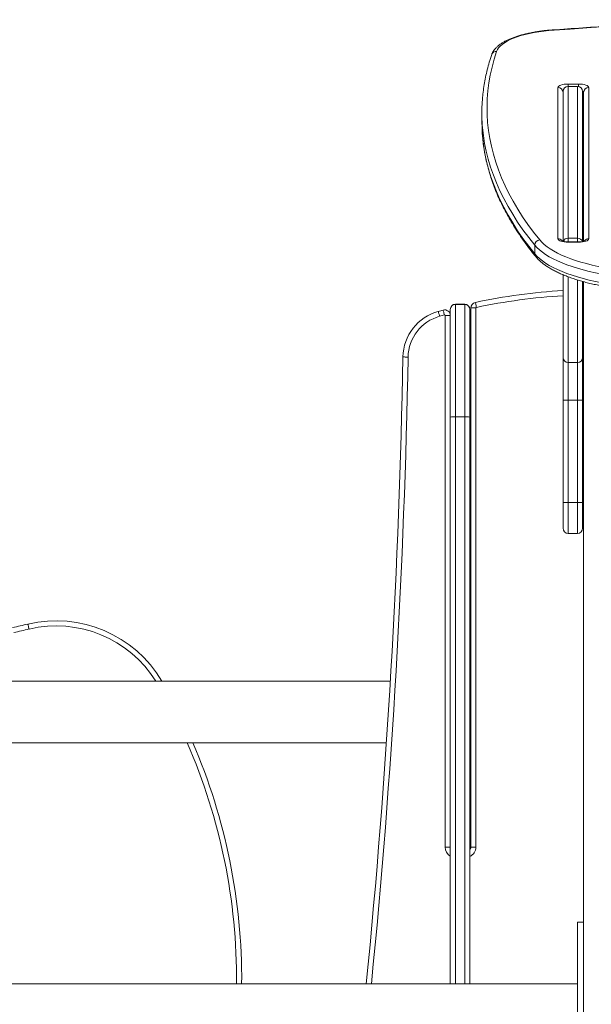
# Model space of a CAD drawing. Units: millimetres. Extents: x -35983 to 17272, y -15132 to 2106.
# Drawn here: x -14775 to -14217, y 349 to 1309 of the extents above; entities that cross this region are included whole.
import ezdxf

# ---------------------------------------------------------------- set-up
doc = ezdxf.new("R2010")
doc.units = ezdxf.units.MM

msp = doc.modelspace()

# ---------------------------------------------------------------- linework, layer by layer
at = {"color": 7, "linetype": 'Continuous', "lineweight": 15}
for p, q in [((-14249.92, 1095.34), (-14249.92, 1242.75)), ((-14244.92, 1092.85), (-14244.92, 1238.83)), ((-14239.92, 1246.17), (-14229.92, 1246.17)), ((-14230.92, 1243.83), (-14239.92, 1243.83)), ((-14239.92, 1243.81), (-14239.92, 1095.84)), ((-14239.92, 1243.81), (-14230.92, 1243.81)), ((-14230.92, 1095.84), (-14230.92, 1243.81)), ((-14225.92, 1238.83), (-14225.92, 1092.61)), ((-14219.92, 1242.75), (-14219.92, 1095.34)), ((-14224.92, 1092.82), (-14224.92, 1238.05)), ((-14324.13, 1218.02), (-14324.13, 1209.56)), ((-14225.92, 1149.08), (-14224.92, 1149.08)), ((-14239.92, 1095.84), (-14230.92, 1095.84)), ((-14272.58, 1089.08), (-14272.58, 1080.63)), ((-14229.92, 1092.22), (-14239.92, 1092.22)), ((-14229.92, 1091.92), (-14239.92, 1091.92)), ((-14244.92, 979.46), (-14244.92, 1060.15)), ((-14225.92, 1053.6), (-14225.92, 979.46)), ((-14224.92, 1053.44), (-14224.92, 387.81)), ((-14225.92, 1045.7), (-14224.92, 1045.73)), ((-14340.91, 1031.49), (-14349.93, 1031.49)), ((-14349.93, 1031.4), (-14349.93, 921.77)), ((-14349.93, 1031.4), (-14340.91, 1031.4)), ((-14340.91, 921.77), (-14340.91, 1031.4)), ((-14329.92, 1027.87), (-14334.92, 1027.87)), ((-14334.92, 502.29), (-14334.92, 1027.87)), ((-14329.92, 1027.87), (-14329.92, 502.29)), ((-14359.92, 502.29), (-14359.92, 1020.43)), ((-14354.92, 1020.43), (-14359.92, 1020.43)), ((-14354.92, 1026.41), (-14354.92, 1026.5)), ((-14354.92, 1020.43), (-14354.92, 1026.41)), ((-14354.92, 1020.43), (-14354.92, 1018.25)), ((-14354.92, 921.34), (-14354.92, 1018.25)), ((-14335.92, 1026.5), (-14335.92, 1026.41)), ((-14335.92, 1026.41), (-14335.92, 921.34)), ((-14244.92, 937.93), (-14244.92, 979.46)), ((-14225.92, 979.46), (-14225.92, 937.93)), ((-14239.92, 974.85), (-14230.92, 974.85)), ((-14239.92, 974.85), (-14239.92, 937.93)), ((-14230.92, 937.93), (-14230.92, 974.85)), ((-14244.92, 937.93), (-14239.92, 937.93)), ((-14244.92, 838.09), (-14244.92, 937.93)), ((-14239.92, 937.93), (-14239.92, 838.09)), ((-14239.92, 937.93), (-14230.92, 937.93)), ((-14230.92, 838.09), (-14230.92, 937.93)), ((-14230.92, 937.93), (-14225.92, 937.93)), ((-14225.92, 937.93), (-14225.92, 838.09)), ((-14349.93, 921.77), (-14340.91, 921.77)), ((-14354.92, 369.08), (-14354.92, 921.34)), ((-14335.92, 921.34), (-14335.92, 369.08)), ((-14244.92, 838.09), (-14239.92, 838.09)), ((-14244.92, 813.09), (-14244.92, 838.09)), ((-14239.92, 838.09), (-14230.92, 838.09)), ((-14230.92, 838.09), (-14225.92, 838.09)), ((-14225.92, 838.09), (-14225.92, 813.09)), ((-14239.92, 808.09), (-14230.92, 808.09)), ((-14413.39, 664.08), (-15696.44, 664.08)), ((-14334.92, 664.08), (-14335.92, 664.08)), ((-14417.22, 604.08), (-15692.61, 604.08)), ((-14334.92, 604.08), (-14335.92, 604.08)), ((-14354.92, 502.29), (-14359.92, 502.29)), ((-14329.92, 502.29), (-14334.92, 502.29)), ((-14224.92, 429.08), (-14230.92, 429.08)), ((-14230.92, 269.08), (-14230.92, 429.08)), ((-14224.92, 310.35), (-14224.92, 387.81)), ((-14230.92, 369.08), (-15878.92, 369.08))]:
    msp.add_line(p, q, dxfattribs=at)
at = {"color": 8, "linetype": 'Continuous', "lineweight": 15}
for p, q in [((-14239.92, 1246.17), (-14239.92, 1243.83)), ((-14239.92, 1243.83), (-14239.92, 1243.81)), ((-14230.92, 1243.81), (-14230.92, 1243.83)), ((-14229.92, 1246.17), (-14229.92, 1243.73)), ((-14224.92, 1154.08), (-14225.92, 1154.08)), ((-14239.92, 1095.84), (-14239.92, 1092.22)), ((-14230.92, 1092.22), (-14230.92, 1095.84)), ((-14239.92, 1092.22), (-14239.92, 1091.92)), ((-14229.92, 1092.22), (-14229.92, 1091.92)), ((-14239.92, 1058.18), (-14239.92, 974.85)), ((-14230.92, 974.85), (-14230.92, 1055.12)), ((-14224.92, 1040.73), (-14225.92, 1040.7)), ((-14349.93, 1031.49), (-14349.93, 1031.4)), ((-14340.91, 1031.4), (-14340.91, 1031.49)), ((-14349.93, 921.77), (-14349.93, 369.08)), ((-14340.91, 369.08), (-14340.91, 921.77)), ((-14239.92, 838.09), (-14239.92, 808.09)), ((-14230.92, 808.09), (-14230.92, 838.09))]:
    msp.add_line(p, q, dxfattribs=at)
at = {"color": 7, "linetype": 'Continuous', "lineweight": 15, "flags": 128}
for points in [[(-14093.04, 1308.57), (-14113.84, 1307.47), (-14134.62, 1306.31), (-14155.37, 1305.1), (-14176.09, 1303.85), (-14196.79, 1302.54), (-14217.46, 1301.18), (-14238.1, 1299.78), (-14258.71, 1298.32)], [(-14258.71, 1298.32), (-14263.67, 1297.79), (-14268.5, 1297.13), (-14273.17, 1296.35), (-14277.66, 1295.46), (-14281.94, 1294.45), (-14286, 1293.34), (-14289.8, 1292.13), (-14293.33, 1290.83), (-14296.57, 1289.44), (-14299.49, 1287.97), (-14302.09, 1286.43), (-14304.35, 1284.83), (-14306.26, 1283.18), (-14307.8, 1281.48), (-14308.97, 1279.75), (-14309.76, 1277.99)], [(-14309.76, 1277.99), (-14312.19, 1270.31), (-14314.26, 1262.61), (-14315.96, 1254.91), (-14317.3, 1247.19), (-14318.27, 1239.47), (-14318.88, 1231.75), (-14319.12, 1224.02), (-14319, 1216.29), (-14318.52, 1208.57), (-14317.67, 1200.84), (-14316.45, 1193.13), (-14314.87, 1185.42), (-14312.93, 1177.72), (-14310.62, 1170.03), (-14307.95, 1162.36), (-14304.92, 1154.7), (-14301.53, 1147.06), (-14297.78, 1139.44), (-14293.67, 1131.84), (-14289.2, 1124.27), (-14284.37, 1116.72), (-14279.19, 1109.19), (-14273.65, 1101.7), (-14267.77, 1094.24)], [(-14249.92, 1242.75), (-14249.72, 1243.42), (-14249.15, 1244.06), (-14248.23, 1244.65), (-14246.99, 1245.17), (-14245.47, 1245.59), (-14243.74, 1245.91), (-14241.87, 1246.11), (-14239.92, 1246.17)], [(-14229.92, 1246.17), (-14227.96, 1246.11), (-14226.09, 1245.91), (-14224.36, 1245.59), (-14222.84, 1245.17), (-14221.6, 1244.65), (-14220.68, 1244.06), (-14220.11, 1243.42), (-14219.92, 1242.75)], [(-14324.13, 1209.56), (-14324, 1203.11), (-14323.74, 1198.3)], [(-14267.77, 1094.24), (-14265.73, 1091.98), (-14263.34, 1089.75), (-14260.62, 1087.58), (-14257.55, 1085.45), (-14254.16, 1083.39), (-14250.46, 1081.39), (-14246.45, 1079.46), (-14242.14, 1077.6), (-14237.55, 1075.83), (-14232.69, 1074.14), (-14227.58, 1072.55), (-14222.22, 1071.05), (-14216.64, 1069.65), (-14210.85, 1068.35), (-14204.86, 1067.16), (-14198.7, 1066.08), (-14192.38, 1065.11), (-14185.91, 1064.26), (-14179.33, 1063.53)], [(-14239.92, 1091.92), (-14241.87, 1091.99), (-14243.74, 1092.18), (-14245.47, 1092.5), (-14246.99, 1092.92), (-14248.23, 1093.44), (-14249.15, 1094.03), (-14249.72, 1094.67), (-14249.92, 1095.34)], [(-14219.92, 1095.34), (-14220.11, 1094.67), (-14220.68, 1094.03), (-14221.6, 1093.44), (-14222.84, 1092.92), (-14224.36, 1092.5), (-14226.09, 1092.18), (-14227.96, 1091.99), (-14229.92, 1091.92)], [(-14180.57, 1057.18), (-14187.42, 1057.93), (-14194.14, 1058.81), (-14200.72, 1059.81), (-14207.13, 1060.94), (-14213.36, 1062.17), (-14219.39, 1063.52), (-14225.2, 1064.97), (-14230.77, 1066.53), (-14236.09, 1068.19), (-14241.15, 1069.94), (-14245.92, 1071.79), (-14250.4, 1073.71), (-14254.58, 1075.72), (-14258.43, 1077.8), (-14261.96, 1079.95), (-14265.15, 1082.16), (-14267.98, 1084.42), (-14270.46, 1086.73), (-14272.58, 1089.08)], [(-14272.58, 1080.63), (-14270.46, 1078.27), (-14267.98, 1075.96), (-14265.15, 1073.7), (-14261.96, 1071.49), (-14258.43, 1069.34), (-14254.58, 1067.26), (-14250.4, 1065.26), (-14245.92, 1063.33), (-14241.15, 1061.49), (-14236.09, 1059.73), (-14230.77, 1058.08), (-14225.2, 1056.52), (-14219.39, 1055.06), (-14213.36, 1053.71), (-14207.13, 1052.48), (-14200.72, 1051.36), (-14194.14, 1050.36), (-14187.42, 1049.48), (-14180.57, 1048.72)], [(-14329.44, 1028.46), (-14329.64, 1029.41), (-14329.84, 1030.33), (-14330.01, 1031.18), (-14330.17, 1031.92), (-14330.3, 1032.53), (-14330.39, 1032.98), (-14330.45, 1033.26), (-14330.47, 1033.35)], [(-14366.66, 1024.56), (-14366.63, 1024.46), (-14366.56, 1024.19), (-14366.43, 1023.74), (-14366.27, 1023.15), (-14366.07, 1022.41), (-14365.84, 1021.58), (-14365.59, 1020.68), (-14365.33, 1019.74)], [(-14361.96, 1025.84), (-14361.93, 1025.74), (-14361.86, 1025.47), (-14361.74, 1025.02), (-14361.58, 1024.42), (-14361.38, 1023.69), (-14361.16, 1022.85), (-14360.92, 1021.95), (-14360.67, 1021.01)], [(-14401.12, 980.1), (-14401.02, 980.09), (-14400.74, 980.09), (-14400.28, 980.08), (-14399.65, 980.07), (-14398.9, 980.06), (-14398.03, 980.04), (-14397.09, 980.02), (-14396.12, 980.01)], [(-14766.85, 719.79), (-14766.83, 719.69), (-14766.76, 719.41), (-14766.66, 718.96), (-14766.52, 718.36), (-14766.34, 717.62), (-14766.15, 716.78), (-14765.93, 715.87), (-14765.71, 714.92)]]:
    msp.add_lwpolyline(points, dxfattribs=at)
at = {"color": 8, "linetype": 'Continuous', "lineweight": 15, "flags": 128}
for points in [[(-14272.58, 1089.08), (-14278.49, 1096.57), (-14284.05, 1104.09), (-14289.25, 1111.64), (-14294.09, 1119.22), (-14298.58, 1126.82), (-14302.7, 1134.44), (-14306.47, 1142.09), (-14309.87, 1149.76), (-14312.91, 1157.44), (-14315.59, 1165.15), (-14317.91, 1172.86), (-14319.86, 1180.59), (-14321.44, 1188.32), (-14322.66, 1196.07), (-14323.51, 1203.82), (-14323.69, 1206.1)], [(-14323.74, 1198.3), (-14323.51, 1195.36), (-14322.66, 1187.61), (-14321.44, 1179.87), (-14319.86, 1172.13), (-14317.91, 1164.4), (-14315.59, 1156.69), (-14312.91, 1148.99), (-14309.87, 1141.3), (-14306.47, 1133.63), (-14302.7, 1125.99), (-14298.58, 1118.36), (-14294.09, 1110.76), (-14289.25, 1103.18), (-14284.05, 1095.63), (-14278.49, 1088.11), (-14272.58, 1080.63)]]:
    msp.add_lwpolyline(points, dxfattribs=at)
at = {"color": 8, "linetype": 'Continuous', "lineweight": 15}
for centre, radius, start, end in [((-14310.09, 1273.32), 4.68, 85.98358, 160.24606), ((-14226.37, 1237.64), 1.51, 15.94936, 72.78879), ((-14226.37, 1229.18), 1.51, 15.93571, 72.5879), ((-14249.87, 1090.24), 5.1, 37.89071, 90.47231), ((-14240.26, 1091.03), 4.83, 85.92387, 158.86641), ((-14230.65, 1090.93), 4.92, 19.31105, 93.0623), ((-14219.96, 1090.25), 5.09, 89.44815, 142.15284), ((-14268.34, 1080.59), 4.24, 179.49534, 218.93055), ((-14209.18, 455.37), 585.57, 93.49912, 101.85188), ((-21930.99, 1114.19), 7536.06, 354.32569, 358.979741), ((-14739.42, 602.96), 115, 32.10072, 103.21554), ((-15140.31, 373.44), 576.95, 359.56654, 23.5624), ((-14349.92, 502.29), 10, 180, 240), ((-14339.92, 502.29), 10, 293.57818, 0)]:
    msp.add_arc(centre, radius, start, end, dxfattribs=at)
at = {"color": 7, "linetype": 'Continuous', "lineweight": 15}
for centre, radius, start, end in [((-14249.77, 1237.9), 4.86, 1.83617, 91.72768), ((-14239.92, 1238.83), 5, 90, 180), ((-14239.92, 1238.82), 4.99, 89.90045, 179.89976), ((-14230.92, 1238.83), 5, 0, 90), ((-14230.91, 1238.82), 4.99, 0.09966, 90.09875), ((-14220.06, 1237.9), 4.86, 88.27232, 178.16383), ((-14159.61, 1218.02), 164.52, 175.96532, 184.15332), ((-14220.92, 1154.08), 5, 143.1301, 180), ((-14267.25, 1088.93), 5.33, 95.52361, 178.39192), ((-14209.18, 455.37), 590.57, 93.46946, 101.85188), ((-14349.93, 1026.5), 4.99, 90, 180), ((-14340.91, 1026.5), 4.99, 0, 90), ((-14329.32, 1027.87), 5.6, 101.85188, 180), ((-14329.32, 1027.87), 0.596, 101.85188, 180), ((-14354.13, 979.26), 47, 105.4657, 178.97974), ((-14354.13, 979.26), 42, 105.4657, 178.97974), ((-14209.18, 455.37), 590.57, 104.99314, 105.4657), ((-14209.18, 455.37), 585.57, 104.99314, 105.4657), ((-14360.51, 1020.43), 5.6, 360, 104.99314), ((-14360.51, 1020.43), 0.596, 360, 104.99314), ((-21930.99, 1114.19), 7531.06, 354.32191, 358.979741), ((-14240.1, 979.66), 4.82, 182.38655, 272.20137), ((-14230.73, 979.66), 4.82, 267.79938, 357.61407), ((-14351.16, 906.7), 15.12, 85.30109, 104.36959), ((-14339.67, 906.7), 15.12, 75.63041, 94.69891), ((-14239.92, 813.09), 5, 180, 270), ((-14230.92, 813.09), 5, 270, 0), ((-14739.42, 602.96), 120, 30.61503, 103.21554), ((-14005.41, -2522.68), 3330.68, 103.21554, 103.47792), ((-14005.41, -2522.68), 3325.68, 103.21554, 103.47792), ((-15140.31, 373.44), 581.95, 359.57026, 23.34789), ((-14339.92, 502.29), 5, 323.1301, 0)]:
    msp.add_arc(centre, radius, start, end, dxfattribs=at)
for points, knots in [([(-14093.3, 1308.87), (-14098.61, 1308.59), (-14113.98, 1307.78), (-14139.39, 1306.36), (-14169.51, 1304.58), (-14199.58, 1302.69), (-14229.46, 1300.71), (-14249.28, 1299.3), (-14259.12, 1298.6)], [0, 0, 0, 0, 0.095473, 0.27687, 0.458268, 0.639666, 0.821065, 1, 1, 1, 1]), ([(-14259.13, 1298.6), (-14259.75, 1298.54), (-14261.92, 1298.34), (-14265.58, 1297.91), (-14270.06, 1297.27), (-14274.42, 1296.53), (-14278.64, 1295.69), (-14282.7, 1294.74), (-14286.6, 1293.7), (-14290.31, 1292.56), (-14293.82, 1291.33), (-14297.13, 1290), (-14300.22, 1288.56), (-14303.08, 1287.03), (-14305.7, 1285.39), (-14308.05, 1283.63), (-14310.12, 1281.76), (-14311.81, 1279.85), (-14313.12, 1277.94), (-14313.98, 1276.3), (-14314.36, 1275.28), (-14314.49, 1274.9)], [0, 0, 0, 0, 0.022277, 0.077922, 0.133629, 0.189425, 0.245328, 0.301369, 0.357577, 0.413989, 0.470653, 0.527616, 0.584932, 0.642646, 0.700775, 0.759238, 0.817646, 0.875222, 0.925201, 0.972923, 1, 1, 1, 1]), ([(-14258.71, 1298.32), (-14258.72, 1298.33), (-14258.81, 1298.45), (-14258.95, 1298.62), (-14259.07, 1298.56), (-14259.12, 1298.54)], [0, 0, 0, 0, 0.032264, 0.618033, 1, 1, 1, 1]), ([(-14314.49, 1274.9), (-14314.92, 1273.62), (-14316.16, 1269.91), (-14317.95, 1263.77), (-14319.78, 1256.49), (-14321.3, 1249.2), (-14322.48, 1241.9), (-14323.29, 1235.47), (-14323.56, 1231.47), (-14323.67, 1229.9)], [0, 0, 0, 0, 0.08626, 0.248486, 0.410577, 0.572515, 0.734314, 0.895997, 1, 1, 1, 1]), ([(-14225.92, 1227.65), (-14225.68, 1227.6), (-14225.3, 1227.53), (-14225.02, 1227.45), (-14224.92, 1227.41)], [0, 0, 0, 0, 0.605994, 1, 1, 1, 1]), ([(-14323.71, 1198), (-14323.69, 1197.65), (-14323.55, 1194.86), (-14322.99, 1189.65), (-14321.99, 1182.36), (-14320.65, 1175.08), (-14319, 1167.8), (-14317.03, 1160.53), (-14314.75, 1153.28), (-14312.16, 1146.03), (-14309.25, 1138.8), (-14306.02, 1131.58), (-14302.48, 1124.38), (-14298.62, 1117.2), (-14294.46, 1110.04), (-14289.98, 1102.9), (-14285.19, 1095.79), (-14280.08, 1088.7), (-14275.53, 1082.75), (-14272.64, 1079.17), (-14271.64, 1077.93)], [0, 0, 0, 0, 0.008649, 0.068268, 0.127905, 0.187571, 0.247275, 0.307025, 0.366829, 0.42669, 0.486612, 0.546596, 0.606642, 0.66675, 0.726915, 0.787135, 0.847406, 0.907722, 0.968078, 1, 1, 1, 1]), ([(-14239.92, 1092.22), (-14240.17, 1092.22), (-14240.92, 1092.23), (-14242.14, 1092.31), (-14243.47, 1092.48), (-14244.56, 1092.71), (-14245.36, 1092.94), (-14245.84, 1093.13), (-14246.05, 1093.25), (-14246.02, 1093.23), (-14246.01, 1093.22)], [0, 0, 0, 0, 0.087369, 0.254986, 0.420502, 0.581159, 0.718323, 0.844621, 0.961133, 1, 1, 1, 1]), ([(-14223.81, 1093.23), (-14223.81, 1093.23), (-14223.78, 1093.25), (-14223.96, 1093.14), (-14224.41, 1092.96), (-14225.14, 1092.74), (-14226.13, 1092.53), (-14227.35, 1092.35), (-14228.64, 1092.24), (-14229.52, 1092.23), (-14229.92, 1092.22)], [0, 0, 0, 0, 0.030591, 0.14396, 0.266104, 0.400266, 0.546305, 0.702078, 0.864692, 1, 1, 1, 1]), ([(-14271.64, 1077.93), (-14271.28, 1077.5), (-14270.24, 1076.26), (-14268.3, 1074.28), (-14265.71, 1072.01), (-14262.82, 1069.8), (-14259.65, 1067.66), (-14256.19, 1065.6), (-14252.48, 1063.62), (-14248.51, 1061.72), (-14244.31, 1059.9), (-14239.88, 1058.18), (-14235.23, 1056.54), (-14230.37, 1054.98), (-14225.31, 1053.52), (-14220.07, 1052.15), (-14214.65, 1050.88), (-14209.07, 1049.7), (-14203.34, 1048.62), (-14197.47, 1047.64), (-14191.47, 1046.76), (-14185.57, 1046.01), (-14181.63, 1045.6), (-14179.76, 1045.4)], [0, 0, 0, 0, 0.025937, 0.074446, 0.123406, 0.172811, 0.222422, 0.272057, 0.321613, 0.371048, 0.420352, 0.469527, 0.51858, 0.567524, 0.616371, 0.665133, 0.713822, 0.762447, 0.811017, 0.85954, 0.908024, 0.956475, 1, 1, 1, 1]), ([(-14349.93, 1031.4), (-14350.49, 1031.35), (-14351.61, 1031.24), (-14353.1, 1030.38), (-14354.24, 1029.11), (-14354.8, 1027.73), (-14354.91, 1026.8), (-14354.92, 1026.44), (-14354.92, 1026.41)], [0, 0, 0, 0, 0.214616, 0.429228, 0.643869, 0.858557, 0.991594, 1, 1, 1, 1]), ([(-14335.92, 1026.41), (-14335.92, 1026.44), (-14335.92, 1026.8), (-14336.03, 1027.73), (-14336.59, 1029.11), (-14337.73, 1030.38), (-14339.22, 1031.24), (-14340.34, 1031.35), (-14340.91, 1031.4)], [0, 0, 0, 0, 0.008406, 0.141444, 0.356139, 0.57077, 0.785383, 1, 1, 1, 1])]:
    msp.add_open_spline(points, degree=3, knots=knots, dxfattribs=at)

doc.saveas('drawing.dxf')
